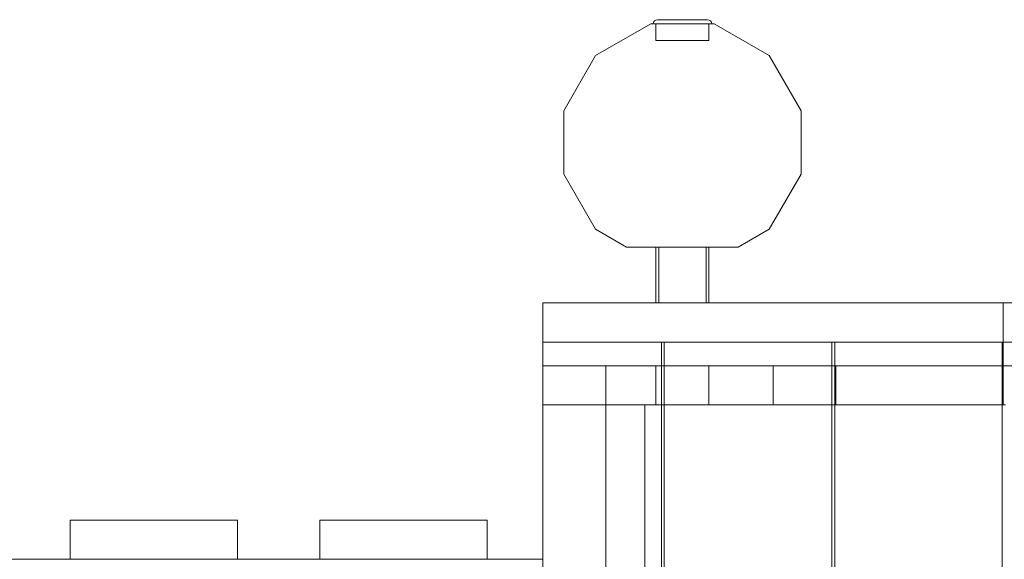
# Model space of a CAD drawing. Units: millimetres. Extents: x -1301 to 6742, y -293 to 11612.
# Drawn here: x 2792 to 3498, y 5705 to 6092 of the extents above; entities that cross this region are included whole.
import ezdxf

# ---------------------------------------------------------------- set-up
doc = ezdxf.new("R2010")
doc.units = ezdxf.units.MM
doc.header["$MEASUREMENT"] = 0
doc.layers.add('omkreds', color=7, linetype='Continuous', lineweight=9)

msp = doc.modelspace()

# ---------------------------------------------------------------- linework, layer by layer
at = {"layer": 'omkreds'}
for p, q in [((3249.07, 6091.79, -9.86), (3285.07, 6091.79, -9.86)), ((3244.29, 6088.79, -9.86), (3204.85, 6066.02, -9.86)), ((3289.85, 6088.79, -9.86), (3244.29, 6088.79, -9.86)), ((3248.07, 6076.79, -9.86), (3248.07, 6088.79, -9.86)), ((3286.07, 6076.79, -9.86), (3286.07, 6088.79, -9.86)), ((3329.29, 6066.02, -9.86), (3289.85, 6088.79, -9.86)), ((3248.07, 6076.79, -9.86), (3286.07, 6076.79, -9.86)), ((3204.85, 6066.02, -9.86), (3182.07, 6026.57, -9.86)), ((3352.07, 6026.57, -9.86), (3329.29, 6066.02, -9.86)), ((3182.07, 6026.57, -9.86), (3182.07, 5981.02, -9.86)), ((3352.07, 5981.02, -9.86), (3352.07, 6026.57, -9.86)), ((3182.07, 5981.02, -9.86), (3204.85, 5941.57, -9.86)), ((3329.29, 5941.57, -9.86), (3352.07, 5981.02, -9.86)), ((3204.85, 5941.57, -9.86), (3227.07, 5928.74, -9.86)), ((3307.07, 5928.74, -9.86), (3329.29, 5941.57, -9.86)), ((3227.07, 5928.74, -9.86), (3307.07, 5928.74, -9.86)), ((3248.07, 5888.74, -9.86), (3248.07, 5928.74, -9.86)), ((3250.07, 5888.74, -9.86), (3250.07, 5928.74, -9.86)), ((3284.07, 5888.74, -9.86), (3284.07, 5928.74, -9.86)), ((3286.07, 5888.74, -9.86), (3286.07, 5928.74, -9.86)), ((3167.07, 5888.74, -9.86), (4152.07, 5888.74, -9.86)), ((3167.07, 5843.74, -9.86), (3167.07, 5888.74, -9.86)), ((3497.07, 5888.74, -9.86), (3497.07, 5843.74, -9.86)), ((3167.07, 5860.74, -9.86), (3252.07, 5860.74, -9.86)), ((3167.07, 5860.74, -9.86), (4317.07, 5860.74, -9.86)), ((3252.07, 5860.74, -9.86), (3252.07, 5815.74, -9.86)), ((3254.07, 5860.74, -9.86), (3254.07, 5815.74, -9.86)), ((3254.07, 5860.74, -9.86), (3374.07, 5860.74, -9.86)), ((3374.07, 5860.74, -9.86), (3374.07, 5843.74, -9.86)), ((3376.32, 5860.74, -9.86), (3376.32, 5843.74, -9.86)), ((3376.32, 5860.74, -9.86), (3496.32, 5860.74, -9.86)), ((3496.32, 5860.74, -9.86), (3496.32, 5815.74, -9.86)), ((3167.07, 5843.74, -9.86), (3212.07, 5843.74, -9.86)), ((3167.07, 5843.74, -9.86), (3167.07, 5705.15, -9.86)), ((3167.07, 5843.74, -9.86), (4152.07, 5843.74, -9.86)), ((3212.07, 5843.74, -9.86), (3212.07, 4913.74, -9.86)), ((3248.07, 5843.74, -9.86), (3248.07, 5815.74, -9.86)), ((3286.07, 5843.74, -9.86), (3286.07, 5815.74, -9.86)), ((3332.07, 5815.74, -9.86), (3332.07, 5843.74, -9.86)), ((3374.07, 5843.74, -9.86), (3374.07, 4941.74, -9.86)), ((3376.32, 5843.74, -9.86), (3376.32, 4941.74, -9.86)), ((3377.07, 5843.74, -9.86), (3377.07, 5815.74, -9.86)), ((3497.07, 5815.74, -9.86), (3497.07, 5843.74, -9.86)), ((3167.07, 5815.74, -9.86), (3212.07, 5815.74, -9.86)), ((3167.07, 5815.74, -9.86), (3212.07, 5815.74, -9.86)), ((3240.07, 5815.74, -9.86), (3212.07, 5815.74, -9.86)), ((3212.07, 5815.74, -9.86), (3332.07, 5815.74, -9.86)), ((3240.07, 5695.74, -9.86), (3240.07, 5815.74, -9.86)), ((3252.07, 5815.74, -9.86), (3252.07, 4941.74, -9.86)), ((3254.07, 5815.74, -9.86), (3254.07, 4941.74, -9.86)), ((3332.07, 5815.74, -9.86), (3374.07, 5815.74, -9.86)), ((3374.07, 5815.74, -9.86), (3376.32, 5815.74, -9.86)), ((3376.32, 5815.74, -9.86), (3377.07, 5815.74, -9.86)), ((3377.07, 5815.74, -9.86), (3497.07, 5815.74, -9.86)), ((3496.32, 5815.74, -9.86), (3496.32, 4913.74, -9.86)), ((3497.07, 5815.74, -9.86), (3498.57, 5815.74, -9.86)), ((2948.07, 5733.15, -9.86), (2828.07, 5733.15, -9.86)), ((2828.07, 5733.15, -9.86), (2828.07, 5705.15, -9.86)), ((2948.07, 5705.15, -9.86), (2948.07, 5733.15, -9.86)), ((3127.07, 5733.15, -9.86), (3007.07, 5733.15, -9.86)), ((3007.07, 5733.15, -9.86), (3007.07, 5705.15, -9.86)), ((3127.07, 5705.15, -9.86), (3127.07, 5733.15, -9.86)), ((3167.07, 5705.15, -9.86), (1623.75, 5705.15, -9.86)), ((3167.07, 5660.15, -9.86), (3167.07, 5705.15, -9.86))]:
    msp.add_line(p, q, dxfattribs=at)
for centre, start, end in [((3249.07, 6088.79, -9.86), 90, 180), ((3285.07, 6088.79, -9.86), 0, 90)]:
    msp.add_arc(centre, 3, start, end, dxfattribs=at)

doc.saveas('drawing.dxf')
